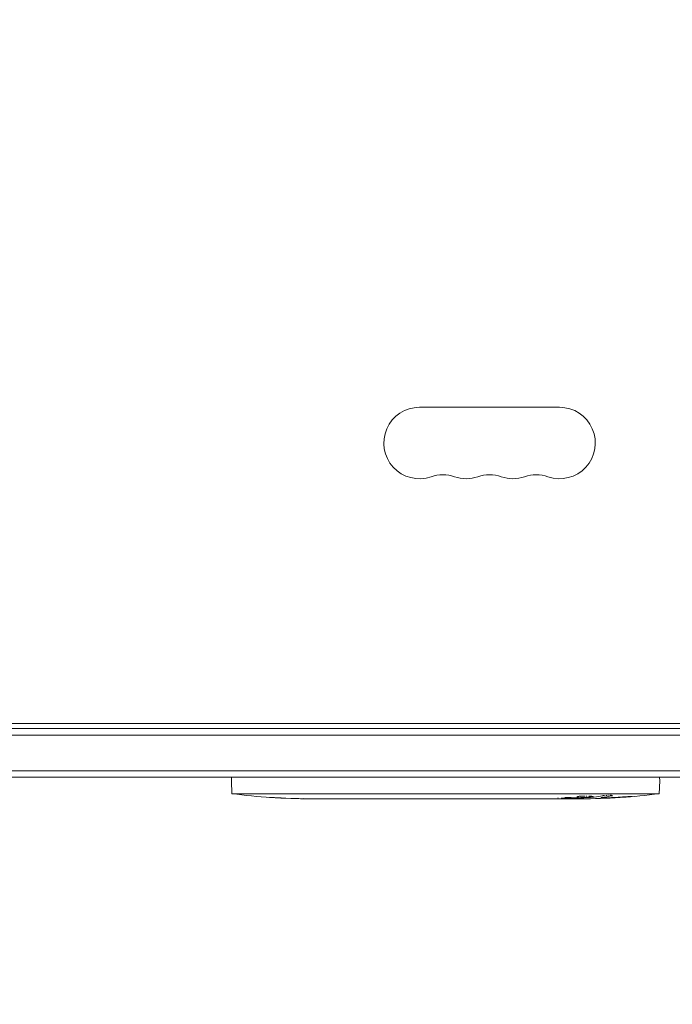
# Model space of a CAD drawing. Units: millimetres. Extents: x -3909 to 3641, y -3951 to 3911.
# Drawn here: x -1985 to -1729, y 851 to 1237 of the extents above; entities that cross this region are included whole.
import ezdxf

# ---------------------------------------------------------------- set-up
doc = ezdxf.new("R2010")
doc.units = ezdxf.units.MM
doc.header["$LTSCALE"] = 20
doc.linetypes.add('HIDDEN', pattern=[9.525, 6.35, -3.175])
doc.layers.add('2d', color=230, linetype='Continuous')
doc.layers.add('EN-Free_Space_Hatch', color=10, linetype='HIDDEN')

msp = doc.modelspace()

# ---------------------------------------------------------------- hatches: boundary and pattern name
at = {"layer": 'EN-Free_Space_Hatch'}
h = msp.add_hatch(dxfattribs=at)
h.set_pattern_fill('ANSI31', color=256, scale=100)
edge = h.paths.add_edge_path()
edge.add_arc((-1975.41, 2215.34), 500, 0, 360)
edge = h.paths.add_edge_path()
edge.add_arc((570.95, -1587.29), 1000, -90, 90, ccw=False)
edge.add_line((570.95, -2587.29), (-1480.31, -2587.29))
edge.add_arc((-1480.31, -1587.29), 1000, 90, 270, ccw=False)
edge.add_line((-1480.31, -587.29), (570.95, -587.29))

# ---------------------------------------------------------------- linework, layer by layer
at = {"layer": '2d', "lineweight": 0}
for p, q in [((-1772.91, 1085.25), (-1827.91, 1085.25)), ((-2304.95, 959.25), (-1645.86, 959.25)), ((-2253.7, 961.25), (-1697.11, 961.25)), ((-2305.01, 956.75), (-1645.81, 956.75)), ((-1643.66, 942.75), (-2307.15, 942.75)), ((-1643.66, 940.25), (-2307.15, 940.25)), ((-1901.61, 940.25), (-1901.66, 938.75)), ((-1901.49, 933.75), (-1901.66, 938.75)), ((-1733.84, 933.75), (-1733.66, 938.75)), ((-1733.72, 940.25), (-1733.66, 938.75)), ((-1733.84, 933.75), (-1901.49, 933.75)), ((-1886.74, 932.29), (-1886.74, 932.29)), ((-1880.59, 931.96), (-1880.59, 931.96)), ((-1867.05, 931.75), (-1870.66, 931.75)), ((-1850.16, 931.75), (-1867.04, 931.75)), ((-1764.66, 931.75), (-1850.14, 931.75)), ((-1841.51, 931.78), (-1843.65, 931.78)), ((-1830.29, 931.78), (-1828.15, 931.78)), ((-1818.69, 931.78), (-1810.7, 931.78)), ((-1797.73, 931.78), (-1795.61, 931.78)), ((-1763.11, 931.8), (-1763.11, 931.76)), ((-1758.22, 931.84), (-1758.22, 931.84)), ((-1756.66, 932.16), (-1756.66, 932.16))]:
    msp.add_line(p, q, dxfattribs=at)
for centre, radius, start, end in [((-1827.91, 1071.25), 14, 90, 289.1099), ((-1772.91, 1071.25), 14, 250.8901, 90), ((-1818.74, 1044.79), 14, 70.8901, 109.1099), ((-1809.58, 1071.25), 14, 250.8901, 289.1099), ((-1800.41, 1044.79), 14, 70.8901, 109.1099), ((-1791.24, 1071.25), 14, 250.8901, 289.1099), ((-1782.08, 1044.79), 14, 70.8901, 109.1099), ((-1870.66, 1170.3), 238.55, 262.5755, 270), ((-1764.66, 1170.3), 238.55, 270, 277.4244)]:
    msp.add_arc(centre, radius, start, end, dxfattribs=at)
for centre, major_axis, ratio, start_param, end_param in [((-1880.66, 1169.83), (11.26, -237.9), 0.674575, 6.231151, 6.246958), ((-1773.5, 1169.6), (-18.88, 236.95), 0.898331, 3.094598, 3.118371), ((-1774.44, 1169.91), (9.42, -238.11), 0.469984, 0.050953, 0.08068), ((-1755.95, 1169.96), (-9.38, -238.16), 0.462192, 0.0806, 0.117477), ((-1765.1, 1170.2), (53.85, -232.38), 0.987978, 6.095564, 6.128421), ((-1761.73, 1169.65), (51.81, 232.1), 0.987086, 3.399564, 3.428795)]:
    msp.add_ellipse(centre, major_axis=major_axis, ratio=ratio, start_param=start_param, end_param=end_param, dxfattribs=at)
for points, knots in [([(-1880.59, 931.96), (-1880.59, 931.96), (-1880.61, 931.96), (-1880.69, 931.97), (-1880.74, 931.97), (-1880.9, 931.98), (-1880.99, 931.98), (-1881.22, 932), (-1881.35, 932.01), (-1881.63, 932.02), (-1881.79, 932.03), (-1882.12, 932.05), (-1882.3, 932.06), (-1882.67, 932.08), (-1882.86, 932.09), (-1883.26, 932.11), (-1883.46, 932.12), (-1883.86, 932.15), (-1884.07, 932.16), (-1884.46, 932.18), (-1884.65, 932.19), (-1885.02, 932.21), (-1885.2, 932.22), (-1885.54, 932.24), (-1885.69, 932.24), (-1885.98, 932.26), (-1886.11, 932.26), (-1886.33, 932.28), (-1886.43, 932.28), (-1886.58, 932.29), (-1886.64, 932.29), (-1886.72, 932.29), (-1886.74, 932.29), (-1886.74, 932.29)], [0.000000197, 0.000000197, 0.000000197, 0.000000197, 0.000601628, 0.000601628, 0.001203058, 0.001203058, 0.001804488, 0.001804488, 0.002405919, 0.002405919, 0.003007349, 0.003007349, 0.003608779, 0.003608779, 0.00421021, 0.00421021, 0.00481164, 0.00481164, 0.00541307, 0.00541307, 0.006014501, 0.006014501, 0.006615931, 0.006615931, 0.007217361, 0.007217361, 0.007818792, 0.007818792, 0.008420222, 0.008420222, 0.009021652, 0.009021652, 0.009623083, 0.009623083, 0.009623083, 0.009623083]), ([(-1886.5, 932.28), (-1886.5, 932.28), (-1886.5, 932.28), (-1886.58, 932.29), (-1886.64, 932.29), (-1886.71, 932.29), (-1886.73, 932.29), (-1886.74, 932.29)], [0.008420162, 0.008420162, 0.008420162, 0.008420162, 0.008420222, 0.008420222, 0.009021652, 0.009021652, 0.009469845, 0.009469845, 0.009469845, 0.009469845]), ([(-1884.26, 932.17), (-1884.26, 932.17), (-1884.26, 932.17), (-1884.46, 932.18), (-1884.65, 932.19), (-1885.02, 932.21), (-1885.2, 932.22), (-1885.54, 932.24), (-1885.69, 932.24), (-1885.98, 932.26), (-1886.11, 932.26), (-1886.22, 932.27), (-1886.22, 932.27), (-1886.22, 932.27)], [0.005413003, 0.005413003, 0.005413003, 0.005413003, 0.00541307, 0.00541307, 0.006014501, 0.006014501, 0.006615931, 0.006615931, 0.007217361, 0.007217361, 0.007818792, 0.007818792, 0.007818842, 0.007818842, 0.007818842, 0.007818842]), ([(-1880.82, 931.97), (-1880.9, 931.98), (-1880.99, 931.98), (-1881.22, 932), (-1881.35, 932.01), (-1881.63, 932.02), (-1881.79, 932.03), (-1882.12, 932.05), (-1882.3, 932.06), (-1882.67, 932.08), (-1882.86, 932.09), (-1883.26, 932.11), (-1883.46, 932.12), (-1883.69, 932.14), (-1883.72, 932.14), (-1883.75, 932.14)], [0.001203109, 0.001203109, 0.001203109, 0.001203109, 0.001804488, 0.001804488, 0.002405919, 0.002405919, 0.003007349, 0.003007349, 0.003608779, 0.003608779, 0.00421021, 0.00421021, 0.00481164, 0.00481164, 0.00490351, 0.00490351, 0.00490351, 0.00490351]), ([(-1880.59, 931.96), (-1880.59, 931.96), (-1880.61, 931.96), (-1880.68, 931.97), (-1880.74, 931.97), (-1880.81, 931.97)], [0.000000197, 0.000000197, 0.000000197, 0.000000197, 0.000601628, 0.000601628, 0.001180354, 0.001180354, 0.001180354, 0.001180354]), ([(-1873.55, 931.8), (-1873.54, 931.8), (-1873.53, 931.8), (-1873.3, 931.79), (-1873.09, 931.79), (-1872.65, 931.79), (-1872.43, 931.78), (-1872.04, 931.78), (-1871.85, 931.78), (-1871.68, 931.78)], [0.002204937, 0.002204937, 0.002204937, 0.002204937, 0.00223585, 0.00223585, 0.002888404, 0.002888404, 0.003540958, 0.003540958, 0.004130227, 0.004130227, 0.004130227, 0.004130227]), ([(-1873.52, 931.8), (-1873.52, 931.8), (-1873.52, 931.8), (-1873.3, 931.79), (-1873.09, 931.79), (-1872.65, 931.79), (-1872.43, 931.78), (-1872.22, 931.78)], [0.00223579, 0.00223579, 0.00223579, 0.00223579, 0.00223585, 0.00223585, 0.002888404, 0.002888404, 0.003540888, 0.003540888, 0.003540888, 0.003540888]), ([(-1870.66, 931.76), (-1870.5, 931.76), (-1870.37, 931.76), (-1870.24, 931.75), (-1870.21, 931.75), (-1870.17, 931.75), (-1870.15, 931.75), (-1870.15, 931.75)], [0.000000349, 0.000000349, 0.000000349, 0.000000349, 0.000871756, 0.000871756, 0.001307459, 0.001307459, 0.001743162, 0.001743162, 0.001743162, 0.001743162]), ([(-1870.66, 931.76), (-1870.5, 931.76), (-1870.37, 931.76), (-1870.28, 931.76), (-1870.28, 931.76), (-1870.28, 931.76)], [0.000000349, 0.000000349, 0.000000349, 0.000000349, 0.0008717556, 0.0008717556, 0.0008718281, 0.0008718281, 0.0008718281, 0.0008718281]), ([(-1870.27, 931.76), (-1870.23, 931.75), (-1870.21, 931.75), (-1870.17, 931.75), (-1870.15, 931.75), (-1870.15, 931.75)], [0.0009377982, 0.0009377982, 0.0009377982, 0.0009377982, 0.0013074588, 0.0013074588, 0.0017431621, 0.0017431621, 0.0017431621, 0.0017431621]), ([(-1867.85, 931.76), (-1867.64, 931.75), (-1867.34, 931.75), (-1866.77, 931.75), (-1866.55, 931.75), (-1866.1, 931.75), (-1865.85, 931.75), (-1865.33, 931.76), (-1865.06, 931.76), (-1864.48, 931.76), (-1864.17, 931.77), (-1863.65, 931.77), (-1863.43, 931.77), (-1863.21, 931.77)], [0.000000275, 0.000000275, 0.000000275, 0.000000275, 0.002059614, 0.002059614, 0.003089283, 0.003089283, 0.004118952, 0.004118952, 0.005148621, 0.005148621, 0.00617829, 0.00617829, 0.006891041, 0.006891041, 0.006891041, 0.006891041]), ([(-1863.21, 931.77), (-1863.11, 931.77), (-1863.01, 931.77), (-1862.57, 931.77), (-1862.23, 931.77), (-1861.89, 931.77)], [0.006891041, 0.006891041, 0.006891041, 0.006891041, 0.007207959, 0.007207959, 0.008237628, 0.008237628, 0.008237628, 0.008237628]), ([(-1853.99, 931.77), (-1854.09, 931.77), (-1854.19, 931.77), (-1854.62, 931.77), (-1854.96, 931.77), (-1855.31, 931.77)], [0.006891041, 0.006891041, 0.006891041, 0.006891041, 0.007207959, 0.007207959, 0.008237628, 0.008237628, 0.008237628, 0.008237628]), ([(-1850.87, 931.75), (-1850.87, 931.75), (-1850.87, 931.75), (-1851.1, 931.75), (-1851.34, 931.75), (-1851.86, 931.76), (-1852.14, 931.76), (-1852.72, 931.76), (-1853.02, 931.77), (-1853.55, 931.77), (-1853.77, 931.77), (-1853.99, 931.77)], [0.003089226, 0.003089226, 0.003089226, 0.003089226, 0.003089283, 0.003089283, 0.004118952, 0.004118952, 0.005148621, 0.005148621, 0.00617829, 0.00617829, 0.006891041, 0.006891041, 0.006891041, 0.006891041]), ([(-1850.14, 931.75), (-1850.18, 931.75), (-1850.21, 931.75), (-1850.24, 931.75), (-1850.24, 931.75), (-1850.24, 931.75)], [0.0018822706, 0.0018822706, 0.0018822706, 0.0018822706, 0.0020596136, 0.0020596136, 0.0020596642, 0.0020596642, 0.0020596642, 0.0020596642]), ([(-1839.09, 931.76), (-1839.18, 931.76), (-1839.3, 931.76), (-1839.61, 931.77), (-1839.8, 931.77), (-1840.45, 931.78), (-1840.98, 931.78), (-1841.51, 931.78)], [0.000000321, 0.000000321, 0.000000321, 0.000000321, 0.000793792, 0.000793792, 0.001587263, 0.001587263, 0.003174204, 0.003174204, 0.003174204, 0.003174204]), ([(-1839.09, 931.76), (-1839.18, 931.76), (-1839.3, 931.76), (-1839.61, 931.77), (-1839.8, 931.77), (-1840.11, 931.78), (-1840.21, 931.78), (-1840.31, 931.78)], [0.000000321, 0.000000321, 0.000000321, 0.000000321, 0.000793792, 0.000793792, 0.001587263, 0.001587263, 0.001932647, 0.001932647, 0.001932647, 0.001932647]), ([(-1830.29, 931.78), (-1830.56, 931.78), (-1830.82, 931.78), (-1831.33, 931.78), (-1831.57, 931.78), (-1832.21, 931.77), (-1832.54, 931.76), (-1832.71, 931.76)], [0.000000197, 0.000000197, 0.000000197, 0.000000197, 0.000793667, 0.000793667, 0.001587138, 0.001587138, 0.003174078, 0.003174078, 0.003174078, 0.003174078]), ([(-1830.29, 931.78), (-1830.56, 931.78), (-1830.82, 931.78), (-1831.33, 931.78), (-1831.57, 931.78), (-1831.78, 931.77), (-1831.78, 931.77), (-1831.78, 931.77)], [0.000000197, 0.000000197, 0.000000197, 0.000000197, 0.000793667, 0.000793667, 0.001587138, 0.001587138, 0.001587203, 0.001587203, 0.001587203, 0.001587203]), ([(-1810.7, 931.78), (-1810.1, 931.78), (-1809.51, 931.78), (-1808.65, 931.78), (-1808.37, 931.78), (-1807.84, 931.77), (-1807.58, 931.77), (-1807.09, 931.77), (-1806.85, 931.76), (-1806.42, 931.76), (-1806.22, 931.76), (-1805.85, 931.75), (-1805.68, 931.75), (-1805.39, 931.75), (-1805.26, 931.75), (-1805.15, 931.75)], [0.000000197, 0.000000197, 0.000000197, 0.000000197, 0.001782446, 0.001782446, 0.00267357, 0.00267357, 0.003564695, 0.003564695, 0.004455819, 0.004455819, 0.005346943, 0.005346943, 0.006238068, 0.006238068, 0.007129192, 0.007129192, 0.007129192, 0.007129192]), ([(-1810.7, 931.78), (-1810.1, 931.78), (-1809.51, 931.78), (-1808.94, 931.78), (-1808.94, 931.78), (-1808.94, 931.78)], [0.000000197, 0.000000197, 0.000000197, 0.000000197, 0.001782446, 0.001782446, 0.001782522, 0.001782522, 0.001782522, 0.001782522]), ([(-1808.1, 931.77), (-1808.1, 931.77), (-1808.1, 931.77), (-1807.84, 931.77), (-1807.58, 931.77), (-1807.33, 931.77), (-1807.33, 931.77), (-1807.33, 931.77)], [0.0026734707, 0.0026734707, 0.0026734707, 0.0026734707, 0.0026735703, 0.0026735703, 0.0035646947, 0.0035646947, 0.003564763, 0.003564763, 0.003564763, 0.003564763]), ([(-1806.79, 931.76), (-1806.74, 931.76), (-1806.69, 931.76), (-1806.42, 931.76), (-1806.22, 931.76), (-1805.85, 931.75), (-1805.68, 931.75), (-1805.39, 931.75), (-1805.26, 931.75), (-1805.15, 931.75)], [0.004252645, 0.004252645, 0.004252645, 0.004252645, 0.004455819, 0.004455819, 0.005346943, 0.005346943, 0.006238068, 0.006238068, 0.007129192, 0.007129192, 0.007129192, 0.007129192]), ([(-1800.48, 931.76), (-1800.38, 931.76), (-1800.23, 931.76), (-1799.96, 931.77), (-1799.86, 931.77), (-1799.64, 931.77), (-1799.53, 931.77), (-1799.28, 931.78), (-1799.15, 931.78), (-1798.89, 931.78), (-1798.75, 931.78), (-1798.47, 931.78), (-1798.32, 931.78), (-1798.02, 931.78), (-1797.88, 931.78), (-1797.73, 931.78)], [0.000000319, 0.000000319, 0.000000319, 0.000000319, 0.000888854, 0.000888854, 0.001333121, 0.001333121, 0.001777389, 0.001777389, 0.002221656, 0.002221656, 0.002665924, 0.002665924, 0.003110191, 0.003110191, 0.003554458, 0.003554458, 0.003554458, 0.003554458]), ([(-1792.86, 931.76), (-1792.96, 931.76), (-1793.1, 931.76), (-1793.38, 931.77), (-1793.48, 931.77), (-1793.69, 931.77), (-1793.81, 931.77), (-1794.05, 931.78), (-1794.18, 931.78), (-1794.45, 931.78), (-1794.59, 931.78), (-1794.87, 931.78), (-1795.02, 931.78), (-1795.31, 931.78), (-1795.46, 931.78), (-1795.61, 931.78)], [0.000000319, 0.000000319, 0.000000319, 0.000000319, 0.000888854, 0.000888854, 0.001333122, 0.001333122, 0.001777389, 0.001777389, 0.002221657, 0.002221657, 0.002665925, 0.002665925, 0.003110192, 0.003110192, 0.00355446, 0.00355446, 0.00355446, 0.00355446]), ([(-1784.88, 931.77), (-1784.9, 931.77), (-1784.92, 931.77), (-1785.13, 931.77), (-1785.31, 931.77), (-1785.74, 931.76), (-1785.9, 931.76), (-1785.9, 931.75)], [0.00068017, 0.00068017, 0.00068017, 0.00068017, 0.000745385, 0.000745385, 0.001490227, 0.001490227, 0.002979911, 0.002979911, 0.002979911, 0.002979911]), ([(-1784.28, 931.78), (-1783.68, 931.78), (-1783.07, 931.78), (-1782.13, 931.78), (-1781.82, 931.78), (-1781.21, 931.78), (-1780.9, 931.78), (-1780.6, 931.78)], [0.000003272, 0.000003272, 0.000003272, 0.000003272, 0.00186313, 0.00186313, 0.002793058, 0.002793058, 0.003722987, 0.003722987, 0.003722987, 0.003722987]), ([(-1780.6, 931.78), (-1780.34, 931.78), (-1780.09, 931.77), (-1779.65, 931.77), (-1779.46, 931.77), (-1779.32, 931.76)], [0.000000517, 0.000000517, 0.000000517, 0.000000517, 0.000835055, 0.000835055, 0.001669592, 0.001669592, 0.001669592, 0.001669592]), ([(-1773.75, 931.75), (-1773.75, 931.75), (-1773.73, 931.75), (-1773.66, 931.76), (-1773.6, 931.76), (-1773.45, 931.76), (-1773.36, 931.76), (-1773.14, 931.77), (-1773.02, 931.77), (-1772.74, 931.77), (-1772.59, 931.77), (-1772.27, 931.78), (-1772.09, 931.78), (-1771.74, 931.78), (-1771.55, 931.78), (-1771.16, 931.78), (-1770.97, 931.78), (-1770.58, 931.78), (-1770.38, 931.78), (-1770, 931.78), (-1769.82, 931.78), (-1769.46, 931.78), (-1769.28, 931.78), (-1768.96, 931.77), (-1768.81, 931.77), (-1768.53, 931.77), (-1768.4, 931.77), (-1768.19, 931.76), (-1768.1, 931.76), (-1767.95, 931.76), (-1767.89, 931.76), (-1767.81, 931.75), (-1767.79, 931.75), (-1767.79, 931.75)], [0.000000197, 0.000000197, 0.000000197, 0.000000197, 0.000582564, 0.000582564, 0.00116493, 0.00116493, 0.001747296, 0.001747296, 0.002329663, 0.002329663, 0.002912029, 0.002912029, 0.003494395, 0.003494395, 0.004076762, 0.004076762, 0.004659128, 0.004659128, 0.005241494, 0.005241494, 0.005823861, 0.005823861, 0.006406227, 0.006406227, 0.006988593, 0.006988593, 0.00757096, 0.00757096, 0.008153326, 0.008153326, 0.008735693, 0.008735693, 0.009318059, 0.009318059, 0.009318059, 0.009318059]), ([(-1773.75, 931.75), (-1773.75, 931.75), (-1773.73, 931.75), (-1773.66, 931.76), (-1773.6, 931.76), (-1773.45, 931.76), (-1773.36, 931.76), (-1773.14, 931.77), (-1773.02, 931.77), (-1772.74, 931.77), (-1772.59, 931.77), (-1772.27, 931.78), (-1772.09, 931.78), (-1771.74, 931.78), (-1771.55, 931.78), (-1771.16, 931.78), (-1770.97, 931.78), (-1770.78, 931.78), (-1770.78, 931.78), (-1770.78, 931.78)], [0.000000197, 0.000000197, 0.000000197, 0.000000197, 0.000582564, 0.000582564, 0.00116493, 0.00116493, 0.001747296, 0.001747296, 0.002329663, 0.002329663, 0.002912029, 0.002912029, 0.003494395, 0.003494395, 0.004076762, 0.004076762, 0.004659128, 0.004659128, 0.004659182, 0.004659182, 0.004659182, 0.004659182]), ([(-1770.68, 931.78), (-1770.52, 931.78), (-1770.35, 931.78), (-1770, 931.78), (-1769.82, 931.78), (-1769.46, 931.78), (-1769.28, 931.78), (-1768.96, 931.77), (-1768.81, 931.77), (-1768.53, 931.77), (-1768.4, 931.77), (-1768.19, 931.76), (-1768.1, 931.76), (-1767.95, 931.76), (-1767.89, 931.76), (-1767.81, 931.75), (-1767.79, 931.75), (-1767.79, 931.75)], [0.00475244, 0.00475244, 0.00475244, 0.00475244, 0.005241494, 0.005241494, 0.005823861, 0.005823861, 0.006406227, 0.006406227, 0.006988593, 0.006988593, 0.00757096, 0.00757096, 0.008153326, 0.008153326, 0.008735693, 0.008735693, 0.009318059, 0.009318059, 0.009318059, 0.009318059]), ([(-1766.01, 932.59), (-1766.01, 932.59), (-1766.01, 932.59), (-1766.07, 932.57), (-1766.1, 932.55), (-1766.1, 932.53)], [0.0023582462, 0.0023582462, 0.0023582462, 0.0023582462, 0.0023583325, 0.0023583325, 0.0031443648, 0.0031443648, 0.0031443648, 0.0031443648]), ([(-1765.9, 932.44), (-1765.85, 932.43), (-1765.79, 932.42), (-1765.66, 932.4), (-1765.59, 932.4), (-1765.51, 932.39)], [0.0042709174, 0.0042709174, 0.0042709174, 0.0042709174, 0.0047052006, 0.0047052006, 0.0050875267, 0.0050875267, 0.0050875267, 0.0050875267]), ([(-1765.37, 932.7), (-1765.5, 932.69), (-1765.62, 932.67), (-1765.78, 932.65), (-1765.84, 932.64), (-1765.89, 932.63), (-1765.89, 932.63), (-1765.89, 932.63)], [0.000949023, 0.000949023, 0.000949023, 0.000949023, 0.0015723, 0.0015723, 0.001965316, 0.001965316, 0.001965404, 0.001965404, 0.001965404, 0.001965404]), ([(-1765.42, 932.11), (-1765.3, 932.11), (-1765.17, 932.11), (-1764.91, 932.11), (-1764.78, 932.11), (-1764.66, 932.12)], [0.0000052657, 0.0000052657, 0.0000052657, 0.0000052657, 0.0003919825, 0.0003919825, 0.0007786993, 0.0007786993, 0.0007786993, 0.0007786993]), ([(-1764.66, 932.76), (-1764.89, 932.75), (-1765.09, 932.73), (-1765.26, 932.71), (-1765.26, 932.71), (-1765.26, 932.71)], [0.0000002355, 0.0000002355, 0.0000002355, 0.0000002355, 0.0007862678, 0.0007862678, 0.0007863567, 0.0007863567, 0.0007863567, 0.0007863567]), ([(-1763.63, 932.8), (-1763.72, 932.8), (-1763.81, 932.8), (-1764.17, 932.79), (-1764.42, 932.77), (-1764.66, 932.76)], [0.012409941, 0.012409941, 0.012409941, 0.012409941, 0.012679427, 0.012679427, 0.013525691, 0.013525691, 0.013525691, 0.013525691]), ([(-1764.66, 932.33), (-1764.43, 932.32), (-1764.17, 932.31), (-1763.77, 932.3), (-1763.63, 932.3), (-1763.35, 932.3), (-1763.21, 932.3), (-1763.01, 932.3), (-1762.96, 932.3), (-1762.91, 932.3)], [0.000000235, 0.000000235, 0.000000235, 0.000000235, 0.000844653, 0.000844653, 0.001266862, 0.001266862, 0.001689071, 0.001689071, 0.001849604, 0.001849604, 0.001849604, 0.001849604]), ([(-1763.52, 931.84), (-1763.52, 931.84), (-1763.52, 931.84), (-1763.65, 931.85), (-1763.81, 931.86), (-1764.2, 931.87), (-1764.42, 931.88), (-1764.66, 931.89)], [0.001877147, 0.001877147, 0.001877147, 0.001877147, 0.0018772, 0.0018772, 0.002815702, 0.002815702, 0.003754204, 0.003754204, 0.003754204, 0.003754204]), ([(-1763.52, 931.84), (-1763.65, 931.85), (-1763.81, 931.86), (-1764.2, 931.87), (-1764.42, 931.88), (-1764.66, 931.89)], [0.001877333, 0.001877333, 0.001877333, 0.001877333, 0.002815702, 0.002815702, 0.003754204, 0.003754204, 0.003754204, 0.003754204]), ([(-1763.06, 932.81), (-1763.06, 932.81), (-1763.06, 932.81), (-1763.13, 932.81), (-1763.2, 932.81), (-1763.26, 932.81)], [0.0118330756, 0.0118330756, 0.0118330756, 0.0118330756, 0.0118331632, 0.0118331632, 0.0120330692, 0.0120330692, 0.0120330692, 0.0120330692]), ([(-1763.11, 931.8), (-1763.11, 931.81), (-1763.15, 931.82), (-1763.21, 931.82), (-1763.21, 931.82), (-1763.21, 931.82)], [0.0000001972, 0.0000001972, 0.0000001972, 0.0000001972, 0.0009386988, 0.0009386988, 0.0009387525, 0.0009387525, 0.0009387525, 0.0009387525]), ([(-1762.22, 932.81), (-1762.22, 932.81), (-1762.22, 932.81), (-1762.35, 932.81), (-1762.49, 932.81), (-1762.64, 932.81), (-1762.64, 932.81), (-1762.64, 932.81)], [0.0109868001, 0.0109868001, 0.0109868001, 0.0109868001, 0.0109868992, 0.0109868992, 0.0114100312, 0.0114100312, 0.0114101257, 0.0114101257, 0.0114101257, 0.0114101257]), ([(-1762.43, 932.31), (-1762.36, 932.31), (-1762.29, 932.31), (-1762.09, 932.32), (-1761.95, 932.32), (-1761.69, 932.33), (-1761.56, 932.34), (-1761.19, 932.36), (-1760.96, 932.37), (-1760.55, 932.41), (-1760.37, 932.42), (-1760.16, 932.46), (-1760.09, 932.47), (-1759.98, 932.49), (-1759.93, 932.5), (-1759.82, 932.53), (-1759.78, 932.56), (-1759.78, 932.58)], [0.002329106, 0.002329106, 0.002329106, 0.002329106, 0.002533489, 0.002533489, 0.002955698, 0.002955698, 0.003377907, 0.003377907, 0.004222325, 0.004222325, 0.005066743, 0.005066743, 0.005488952, 0.005488952, 0.005911161, 0.005911161, 0.006755579, 0.006755579, 0.006755579, 0.006755579]), ([(-1762.22, 932.31), (-1762.09, 932.32), (-1761.95, 932.32), (-1761.69, 932.33), (-1761.56, 932.34), (-1761.19, 932.36), (-1760.96, 932.37), (-1760.55, 932.41), (-1760.37, 932.42), (-1760.16, 932.46), (-1760.09, 932.47), (-1759.98, 932.49), (-1759.93, 932.5), (-1759.9, 932.51), (-1759.9, 932.51), (-1759.9, 932.51)], [0.002533615, 0.002533615, 0.002533615, 0.002533615, 0.002955698, 0.002955698, 0.003377907, 0.003377907, 0.004222325, 0.004222325, 0.005066743, 0.005066743, 0.005488952, 0.005488952, 0.005911161, 0.005911161, 0.005911247, 0.005911247, 0.005911247, 0.005911247]), ([(-1759.89, 932.65), (-1759.97, 932.67), (-1760.07, 932.69), (-1760.36, 932.73), (-1760.54, 932.74), (-1760.84, 932.76), (-1760.95, 932.77), (-1761.18, 932.78), (-1761.3, 932.79), (-1761.43, 932.79), (-1761.43, 932.79), (-1761.43, 932.79)], [0.007601895, 0.007601895, 0.007601895, 0.007601895, 0.008448107, 0.008448107, 0.009294371, 0.009294371, 0.009717503, 0.009717503, 0.010140635, 0.010140635, 0.01014073, 0.01014073, 0.01014073, 0.01014073]), ([(-1759.78, 932.58), (-1759.78, 932.59), (-1759.79, 932.6), (-1759.82, 932.62), (-1759.84, 932.63), (-1759.86, 932.64)], [0.0067555795, 0.0067555795, 0.0067555795, 0.0067555795, 0.0071787115, 0.0071787115, 0.0074926988, 0.0074926988, 0.0074926988, 0.0074926988]), ([(-1756.44, 932.22), (-1756.53, 932.21), (-1756.6, 932.19), (-1756.67, 932.17), (-1756.67, 932.16), (-1756.63, 932.15), (-1756.61, 932.14), (-1756.59, 932.14)], [0.000008673, 0.000008673, 0.000008673, 0.000008673, 0.000638311, 0.000638311, 0.00126795, 0.00126795, 0.00148457, 0.00148457, 0.00148457, 0.00148457]), ([(-1756.06, 932.12), (-1755.69, 932.12), (-1755.28, 932.12), (-1754.6, 932.14), (-1754.36, 932.14), (-1753.88, 932.16), (-1753.63, 932.17), (-1753.38, 932.18)], [0.000012654, 0.000012654, 0.000012654, 0.000012654, 0.001527228, 0.001527228, 0.002284515, 0.002284515, 0.003041801, 0.003041801, 0.003041801, 0.003041801]), ([(-1756.03, 932.94), (-1755.98, 932.95), (-1755.92, 932.96), (-1755.78, 932.98), (-1755.7, 932.99), (-1755.62, 933.01)], [0.0005046993, 0.0005046993, 0.0005046993, 0.0005046993, 0.000848397, 0.000848397, 0.0011920083, 0.0011920083, 0.0011920083, 0.0011920083]), ([(-1755.35, 933.04), (-1755.25, 933.05), (-1755.15, 933.06), (-1755.05, 933.06), (-1755.05, 933.06), (-1755.05, 933.06)], [0.0015358652, 0.0015358652, 0.0015358652, 0.0015358652, 0.0018794901, 0.0018794901, 0.0018795619, 0.0018795619, 0.0018795619, 0.0018795619]), ([(-1755.05, 932.13), (-1754.98, 932.13), (-1754.9, 932.13), (-1754.6, 932.14), (-1754.36, 932.14), (-1753.88, 932.16), (-1753.63, 932.17), (-1753.38, 932.18)], [0.001273165, 0.001273165, 0.001273165, 0.001273165, 0.001527228, 0.001527228, 0.002284515, 0.002284515, 0.003041801, 0.003041801, 0.003041801, 0.003041801]), ([(-1754.72, 933.09), (-1754.61, 933.1), (-1754.5, 933.1), (-1754.38, 933.11), (-1754.38, 933.11), (-1754.38, 933.11)], [0.0022232761, 0.0022232761, 0.0022232761, 0.0022232761, 0.0025668855, 0.0025668855, 0.002566947, 0.002566947, 0.002566947, 0.002566947]), ([(-1754.04, 933.12), (-1754.04, 933.12), (-1754.04, 933.12), (-1753.92, 933.13), (-1753.81, 933.13), (-1753.7, 933.13)], [0.0029104896, 0.0029104896, 0.0029104896, 0.0029104896, 0.0029105831, 0.0029105831, 0.0032541883, 0.0032541883, 0.0032541883, 0.0032541883]), ([(-1753.18, 933.14), (-1753.14, 933.14), (-1753.1, 933.14), (-1752.89, 933.14), (-1752.74, 933.13), (-1752.6, 933.12)], [0.003814235, 0.003814235, 0.003814235, 0.003814235, 0.0039416762, 0.0039416762, 0.0045642159, 0.0045642159, 0.0045642159, 0.0045642159]), ([(-1752.12, 933.02), (-1752.12, 933.01), (-1752.15, 932.99), (-1752.23, 932.96), (-1752.28, 932.94), (-1752.36, 932.93)], [0.0060038623, 0.0060038623, 0.0060038623, 0.0060038623, 0.0065025261, 0.0065025261, 0.0070011899, 0.0070011899, 0.0070011899, 0.0070011899]), ([(-1744.4, 932.67), (-1744.4, 932.67), (-1744.42, 932.66), (-1744.5, 932.65), (-1744.56, 932.64), (-1744.71, 932.62), (-1744.8, 932.61), (-1745.02, 932.59), (-1745.14, 932.58), (-1745.41, 932.55), (-1745.56, 932.54), (-1745.88, 932.51), (-1746.04, 932.5), (-1746.39, 932.47), (-1746.57, 932.45), (-1746.93, 932.43), (-1747.11, 932.41), (-1747.29, 932.4)], [0.004335955, 0.004335955, 0.004335955, 0.004335955, 0.004873631, 0.004873631, 0.005411306, 0.005411306, 0.005948982, 0.005948982, 0.006486658, 0.006486658, 0.007024333, 0.007024333, 0.007562009, 0.007562009, 0.008099685, 0.008099685, 0.00863736, 0.00863736, 0.00863736, 0.00863736]), ([(-1746.75, 932.44), (-1746.75, 932.44), (-1746.75, 932.44), (-1746.93, 932.43), (-1747.11, 932.41), (-1747.29, 932.4)], [0.0080996194, 0.0080996194, 0.0080996194, 0.0080996194, 0.0080996847, 0.0080996847, 0.0086373603, 0.0086373603, 0.0086373603, 0.0086373603]), ([(-1746.52, 932.57), (-1746.23, 932.59), (-1745.95, 932.61), (-1745.43, 932.64), (-1745.2, 932.65), (-1744.91, 932.67), (-1744.82, 932.67), (-1744.67, 932.68), (-1744.61, 932.68), (-1744.5, 932.68), (-1744.47, 932.68), (-1744.41, 932.68), (-1744.4, 932.67), (-1744.4, 932.67)], [0.000803216, 0.000803216, 0.000803216, 0.000803216, 0.001686401, 0.001686401, 0.002569586, 0.002569586, 0.003011178, 0.003011178, 0.00345277, 0.00345277, 0.003894363, 0.003894363, 0.004335955, 0.004335955, 0.004335955, 0.004335955]), ([(-1746.52, 932.57), (-1746.23, 932.59), (-1745.95, 932.61), (-1745.43, 932.64), (-1745.2, 932.65), (-1744.91, 932.67), (-1744.82, 932.67), (-1744.75, 932.67)], [0.000803216, 0.000803216, 0.000803216, 0.000803216, 0.001686401, 0.001686401, 0.002569586, 0.002569586, 0.003011128, 0.003011128, 0.003011128, 0.003011128]), ([(-1744.4, 932.67), (-1744.4, 932.67), (-1744.42, 932.66), (-1744.5, 932.65), (-1744.56, 932.64), (-1744.71, 932.62), (-1744.8, 932.61), (-1745.02, 932.59), (-1745.14, 932.58), (-1745.41, 932.55), (-1745.56, 932.54), (-1745.74, 932.52), (-1745.76, 932.52), (-1745.78, 932.52)], [0.004335955, 0.004335955, 0.004335955, 0.004335955, 0.004873631, 0.004873631, 0.005411306, 0.005411306, 0.005948982, 0.005948982, 0.006486658, 0.006486658, 0.007024333, 0.007024333, 0.007093826, 0.007093826, 0.007093826, 0.007093826]), ([(-1744.56, 932.68), (-1744.56, 932.68), (-1744.56, 932.68), (-1744.5, 932.68), (-1744.47, 932.68), (-1744.41, 932.68), (-1744.4, 932.67), (-1744.4, 932.67)], [0.00345269, 0.00345269, 0.00345269, 0.00345269, 0.0034527704, 0.0034527704, 0.0038943628, 0.0038943628, 0.0043359552, 0.0043359552, 0.0043359552, 0.0043359552])]:
    msp.add_open_spline(points, degree=3, knots=knots, dxfattribs=at)
for points in [[(-1871.83, 931.78), (-1871.78, 931.78), (-1871.73, 931.78), (-1871.68, 931.78)], [(-1867.05, 931.75), (-1867.02, 931.75), (-1866.99, 931.75), (-1866.96, 931.75)], [(-1861.89, 931.77), (-1860.79, 931.78), (-1858.6, 931.78), (-1856.4, 931.78), (-1855.31, 931.77)], [(-1850.14, 931.75), (-1850.18, 931.75), (-1850.21, 931.75), (-1850.24, 931.75)], [(-1840.85, 931.78), (-1841.07, 931.78), (-1841.29, 931.78), (-1841.51, 931.78)], [(-1821.84, 931.75), (-1821.92, 931.75), (-1821.96, 931.75), (-1821.96, 931.75)], [(-1805.15, 931.75), (-1805.14, 931.75), (-1805.13, 931.75), (-1805.11, 931.75)], [(-1784.28, 931.78), (-1784.49, 931.78), (-1784.7, 931.77), (-1784.88, 931.77)], [(-1773.57, 932.1), (-1773.55, 932.1), (-1773.52, 932.09), (-1773.49, 932.09)], [(-1764.66, 931.89), (-1765, 931.9), (-1765.36, 931.91), (-1765.76, 931.91)], [(-1764.66, 932.12), (-1764.66, 932.12), (-1764.65, 932.12), (-1764.64, 932.12)], [(-1763.26, 932.81), (-1763.39, 932.81), (-1763.51, 932.8), (-1763.63, 932.8)], [(-1762.91, 932.3), (-1762.75, 932.3), (-1762.58, 932.3), (-1762.43, 932.31)], [(-1759.56, 932.32), (-1759.47, 932.33), (-1759.38, 932.33), (-1759.33, 932.34)], [(-1756.59, 932.14), (-1756.5, 932.13), (-1756.31, 932.12), (-1756.06, 932.12)], [(-1752.5, 933.11), (-1752.4, 933.11), (-1752.31, 933.09), (-1752.25, 933.08)], [(-1752.22, 933.08), (-1752.16, 933.06), (-1752.12, 933.04), (-1752.12, 933.02)], [(-1752.12, 933.02), (-1752.12, 933.01), (-1752.15, 932.99), (-1752.19, 932.98)]]:
    msp.add_open_spline(points, degree=3, dxfattribs=at)
for points, weights in [([(-1846.79, 931.75), (-1846.79, 931.75), (-1846.79, 931.75), (-1846.79, 931.75)], [1, 0.999983666336, 0.999968263196, 0.99995379058]), ([(-1838.37, 931.75), (-1838.61, 931.75), (-1838.85, 931.75), (-1839.09, 931.76)], [0.999936388225, 0.999950612156, 0.999971816081, 1]), ([(-1833.43, 931.75), (-1833.19, 931.75), (-1832.95, 931.75), (-1832.71, 931.76)], [0.999936388225, 0.999950612156, 0.999971816081, 1]), ([(-1825.01, 931.75), (-1825.01, 931.75), (-1825.01, 931.75), (-1825.01, 931.75)], [1, 0.999983666336, 0.999968263196, 0.99995379058]), ([(-1800.48, 931.76), (-1800.73, 931.75), (-1800.98, 931.75), (-1801.23, 931.75)], [1, 0.999958271076, 0.999922493856, 0.999892668341]), ([(-1792.86, 931.76), (-1792.61, 931.75), (-1792.36, 931.75), (-1792.11, 931.75)], [1, 0.99995827057, 0.99992249284, 0.99989266681]), ([(-1785.9, 931.75), (-1785.9, 931.75), (-1785.9, 931.75), (-1785.9, 931.75)], [0.999924125596, 0.999946834862, 0.99997212633, 1]), ([(-1777.76, 931.75), (-1778.28, 931.75), (-1778.8, 931.75), (-1779.32, 931.76)], [0.999931791705, 0.99994418816, 0.999966924258, 1]), ([(-1773.75, 931.75), (-1773.75, 931.75), (-1773.75, 931.75), (-1773.75, 931.75)], [1, 0.999990728003, 0.999982785614, 0.999976172833]), ([(-1765.76, 931.91), (-1767.96, 931.95), (-1770.17, 931.98), (-1772.37, 932.03)], [1, 0.99998882332, 0.99998882332, 1]), ([(-1765.42, 932.11), (-1767.22, 932.15), (-1769.01, 932.2), (-1770.81, 932.24)], [1, 0.99999310259, 0.99999310259, 1]), ([(-1767.79, 931.75), (-1767.79, 931.75), (-1767.79, 931.75), (-1767.79, 931.75)], [1, 0.999979602284, 0.99996053438, 0.999942796288])]:
    msp.add_rational_spline(points, weights, degree=3, dxfattribs=at)

doc.saveas('drawing.dxf')
